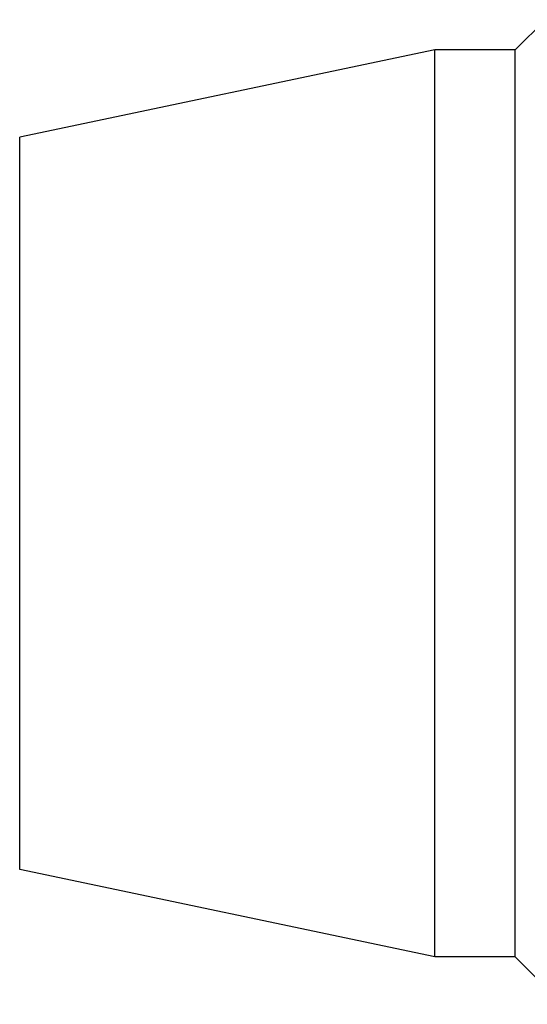
# Model space of a CAD drawing. Units: inches. Extents: x 0.4 to 16.6, y 0.6 to 10.4.
# Drawn here: x 9.6 to 10, y 4.9 to 5.9 of the extents above; entities that cross this region are included whole.
import ezdxf

# ---------------------------------------------------------------- set-up
doc = ezdxf.new("R2010")
doc.units = ezdxf.units.IN
doc.header["$LTSCALE"] = 0.935
doc.header["$MEASUREMENT"] = 0
doc.layers.get('0').update_dxf_attribs({"linetype": 'CONTINUOUS'})
doc.layers.add('AXIS', color=7, linetype='CONTINUOUS')
doc.layers.add('SCHEME_DIMS', color=7, linetype='CONTINUOUS')
doc.dimstyles.new('DIMSTYLE_1', dxfattribs={"dimtxt": 0.1, "dimasz": 0.1875, "dimexe": 0.125, "dimexo": 0.0625, "dimgap": 0.1, "dimtad": 0, "dimtih": 1, "dimtoh": 1, "dimdec": 3, "dimzin": 4, "dimdsep": 46, "dimtxsty": 'STANDARD', "dimblk": '_FILLED', "dimblk1": '_FILLED', "dimblk2": '_FILLED', "dimcen": 0.09, "dimadec": 0, "dimazin": 0, "dimtp": 0.1, "dimtm": 0.1, "dimtfac": 1, "dimtdec": 3, "dimtofl": 0, "dimtmove": 0, "dimatfit": 3, "dimldrblk": '_FILLED', "dimfxl": 1, "dimtolj": 1, "dimtzin": 4, "dimarcsym": 0})

# ---------------------------------------------------------------- blocks, each defined once
blk = doc.blocks.new('_FILLED')
at = {"color": 0, "linetype": 'BYBLOCK'}
blk.add_solid([(0, 0), (-1, 0.1667), (-1, -0.1667)], dxfattribs=at)
blk = doc.blocks.new('*D0')
at = {"layer": 'SCHEME_DIMS', "color": 7, "linetype": 'CONTINUOUS'}
for p, q in [((4.92367, 5.28704), (4.92367, 4.39402)), ((10.82524, 4.96543), (10.82524, 4.39402)), ((4.92367, 4.44402), (7.57445, 4.44402)), ((10.82524, 4.44402), (8.17445, 4.44402)), ((4.92367, 4.39402), (4.92367, 4.31902)), ((10.82524, 4.39402), (10.82524, 4.31902))]:
    blk.add_line(p, q, dxfattribs=at)
at = {"layer": 'SCHEME_DIMS', "color": 7, "linetype": 'CONTINUOUS', "xscale": 0.1875, "yscale": 0.1875, "zscale": 0.1875, "rotation": 180}
blk.add_blockref('_FILLED', (4.92367, 4.44402), dxfattribs=at)
at = {"layer": 'SCHEME_DIMS', "color": 7, "linetype": 'CONTINUOUS', "xscale": 0.1875, "yscale": 0.1875, "zscale": 0.1875}
blk.add_blockref('_FILLED', (10.82524, 4.44402), dxfattribs=at)
at = {"layer": 'SCHEME_DIMS', "color": 7, "linetype": 'CONTINUOUS', "insert": (7.87445, 4.49402), "char_height": 0.1, "width": 2.2, "attachment_point": 2, "line_spacing_factor": 0.9}
blk.add_mtext('"L1"\\P(SEE TABLE OF LENGTHS)', dxfattribs=at)

msp = doc.modelspace()

# ---------------------------------------------------------------- linework, layer by layer
at = {"color": 7, "linetype": 'CONTINUOUS'}
for p, q in [((10.03784, 5.85938), (10.06737, 5.88891)), ((10.03784, 4.97355), (10.03784, 5.85938)), ((9.55347, 5.05885), (9.55347, 5.77408)), ((10.03784, 4.97355), (10.06737, 4.94402))]:
    msp.add_line(p, q, dxfattribs=at)
at = {"layer": 'AXIS', "color": 7, "linetype": 'CONTINUOUS'}
for p, q in [((9.9591, 5.85938), (9.55347, 5.77408)), ((10.03784, 5.85938), (9.9591, 5.85938)), ((9.9591, 4.97355), (9.9591, 5.85938)), ((9.9591, 4.97355), (9.55347, 5.05885)), ((10.03784, 4.97355), (9.9591, 4.97355))]:
    msp.add_line(p, q, dxfattribs=at)

# ---------------------------------------------------------------- dimensions: what is measured, and where the dimension line sits
at = {"layer": 'SCHEME_DIMS', "color": 7, "linetype": 'CONTINUOUS'}
dim = msp.add_linear_dim(base=(4.92367, 4.44402), p1=(10.82524, 5.02793), p2=(4.92367, 5.34954), angle=180, text='"L1"\\P(SEE TABLE OF LENGTHS)', dimstyle='DIMSTYLE_1', dxfattribs=at)
dim.commit()
dim.dimension.update_dxf_attribs({"geometry": '*D0', "text_midpoint": (7.87445, 4.36902), "dimtype": 160})

doc.saveas('drawing.dxf')
